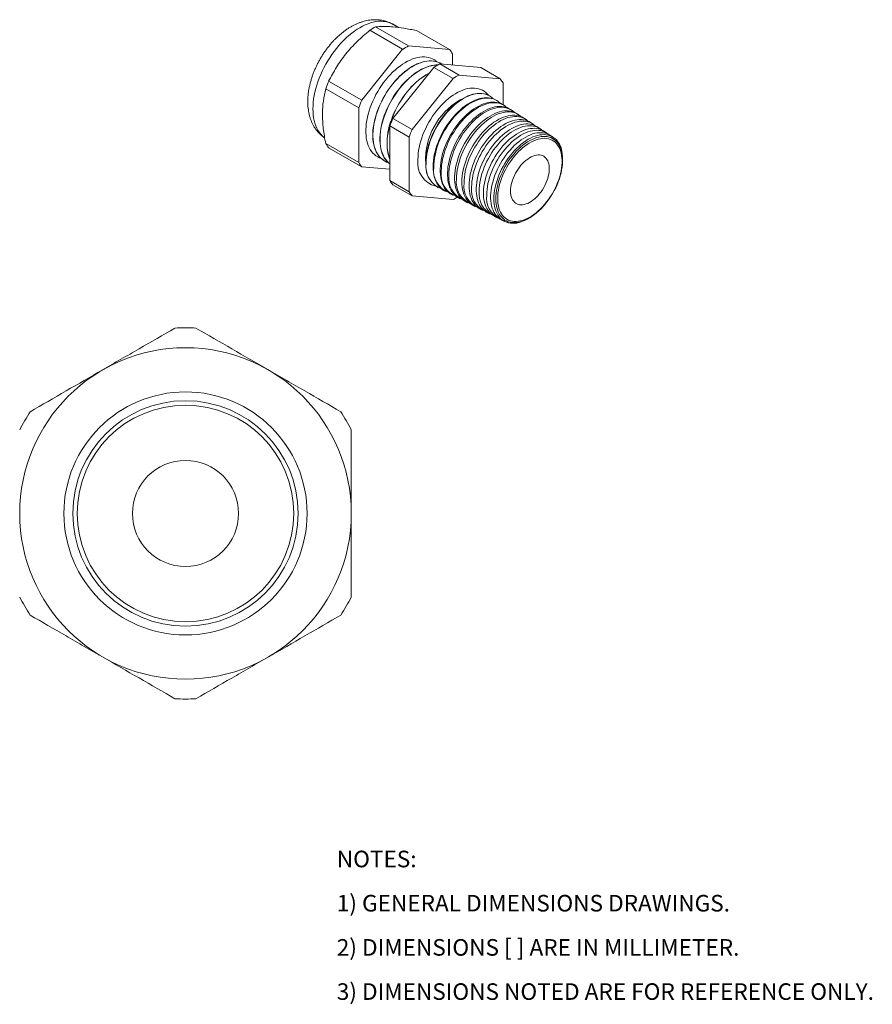
# Model space of a CAD drawing. Units: inches. Extents: x 2.4 to 21.1, y 4.2 to 15.3.
# Drawn here: x 11.4 to 21.1, y 4.2 to 15.3 of the extents above; entities that cross this region are included whole.
import ezdxf

# ---------------------------------------------------------------- set-up
doc = ezdxf.new("R2010")
doc.units = ezdxf.units.IN
doc.header["$MEASUREMENT"] = 0
doc.layers.add('VIEW_PV', color=7, linetype='Continuous')
doc.styles.add('SLDTEXTSTYLE0', font='TXT', dxfattribs={"width": 0.75})

# ---------------------------------------------------------------- blocks, each defined once
blk = doc.blocks.new('SW_NOTE_0')
at = {"layer": 'VIEW_PV', "color": 0, "char_height": 0.1875, "attachment_point": 1, "style": 'SLDTEXTSTYLE0'}
for s, insert in [('NOTES:', (0, 0.242)), ('1) GENERAL DIMENSIONS DRAWINGS.', (0, -0.258)), ('2) DIMENSIONS [ ] ARE IN MILLIMETER.', (0, -0.758)), ('3) DIMENSIONS NOTED ARE FOR REFERENCE ONLY.', (0, -1.258))]:
    blk.add_mtext(s, dxfattribs=dict(at, insert=insert))

msp = doc.modelspace()

# ---------------------------------------------------------------- linework, layer by layer
at = {"color": 7, "linetype": 'Continuous', "lineweight": 15}
for p, q in [((15.372, 15.19), (15.745, 14.975)), ((15.439, 15.229), (15.812, 15.013)), ((15.902, 15.187), (16.275, 14.972)), ((15.282, 14.398), (15.745, 14.975)), ((15.812, 15.013), (16.275, 14.972)), ((16.309, 14.924), (16.309, 14.797)), ((16.098, 14.771), (15.635, 14.194)), ((16.098, 14.771), (16.316, 14.645)), ((16.165, 14.809), (16.383, 14.684)), ((16.628, 14.768), (16.165, 14.809)), ((16.628, 14.768), (16.846, 14.642)), ((14.908, 14.614), (15.282, 14.398)), ((16.316, 14.645), (15.853, 14.069)), ((16.846, 14.642), (16.383, 14.684)), ((16.88, 14.349), (16.88, 14.594)), ((14.875, 14.527), (15.248, 14.312)), ((15.248, 13.694), (15.248, 14.312)), ((15.635, 14.194), (15.853, 14.069)), ((15.601, 14.108), (15.819, 13.982)), ((15.601, 14.108), (15.601, 13.49)), ((15.819, 13.982), (15.819, 13.364)), ((14.875, 13.91), (15.248, 13.694)), ((14.908, 13.862), (15.282, 13.646)), ((15.601, 13.618), (15.282, 13.646)), ((15.601, 13.49), (15.819, 13.364)), ((15.635, 13.443), (15.853, 13.317)), ((15.853, 13.317), (16.316, 13.275))]:
    msp.add_line(p, q, dxfattribs=at)
at = {"color": 7, "linetype": 'Continuous', "lineweight": 15, "flags": 128}
for points in [[(15.636, 15.258), (15.625, 15.264), (15.601, 15.274), (15.577, 15.282), (15.552, 15.288), (15.526, 15.291), (15.499, 15.293), (15.471, 15.292), (15.442, 15.288), (15.413, 15.283), (15.383, 15.275), (15.353, 15.264), (15.322, 15.252), (15.291, 15.237), (15.261, 15.22), (15.23, 15.202), (15.199, 15.181), (15.169, 15.158), (15.138, 15.133), (15.108, 15.107), (15.079, 15.079), (15.051, 15.049), (15.023, 15.018), (14.995, 14.985), (14.969, 14.951), (14.944, 14.916), (14.92, 14.88), (14.897, 14.843), (14.875, 14.806), (14.854, 14.767), (14.835, 14.728), (14.818, 14.689), (14.801, 14.649), (14.787, 14.609), (14.774, 14.57), (14.762, 14.53), (14.753, 14.49), (14.745, 14.451), (14.738, 14.413), (14.734, 14.375), (14.731, 14.338), (14.73, 14.302), (14.731, 14.267), (14.734, 14.233), (14.738, 14.2), (14.745, 14.169), (14.753, 14.139), (14.762, 14.111), (14.774, 14.084), (14.787, 14.06), (14.801, 14.037), (14.818, 14.016), (14.835, 13.997), (14.854, 13.98), (14.862, 13.974)], [(16.133, 14.833), (16.123, 14.842), (16.104, 14.855), (16.084, 14.867), (16.062, 14.876), (16.039, 14.883), (16.016, 14.887), (15.991, 14.889), (15.965, 14.889), (15.939, 14.887), (15.912, 14.882), (15.885, 14.875), (15.857, 14.866), (15.828, 14.854), (15.8, 14.84), (15.771, 14.824), (15.743, 14.806), (15.715, 14.786), (15.686, 14.764), (15.659, 14.74), (15.631, 14.715), (15.605, 14.688), (15.579, 14.659), (15.554, 14.629), (15.529, 14.598), (15.506, 14.565), (15.484, 14.532), (15.463, 14.497), (15.443, 14.462), (15.425, 14.426), (15.408, 14.39), (15.393, 14.353), (15.379, 14.316), (15.367, 14.279), (15.356, 14.243), (15.347, 14.206), (15.34, 14.17), (15.334, 14.135), (15.331, 14.1), (15.329, 14.066), (15.329, 14.033), (15.331, 14.001), (15.334, 13.971), (15.34, 13.941), (15.347, 13.914), (15.356, 13.887), (15.367, 13.863), (15.379, 13.84), (15.393, 13.82), (15.408, 13.801), (15.425, 13.784), (15.443, 13.769), (15.463, 13.757), (15.484, 13.747), (15.502, 13.74)], [(16.175, 14.815), (16.162, 14.821), (16.141, 14.83), (16.118, 14.837), (16.094, 14.842), (16.07, 14.844), (16.044, 14.844), (16.018, 14.841), (15.991, 14.837), (15.963, 14.83), (15.935, 14.82), (15.907, 14.809), (15.879, 14.795), (15.85, 14.779), (15.821, 14.761), (15.793, 14.741), (15.765, 14.719), (15.737, 14.695), (15.71, 14.67), (15.683, 14.642), (15.657, 14.614), (15.632, 14.584), (15.608, 14.552), (15.585, 14.52), (15.563, 14.486), (15.542, 14.452), (15.522, 14.416), (15.504, 14.381), (15.487, 14.344), (15.471, 14.308), (15.457, 14.271), (15.445, 14.234), (15.435, 14.197), (15.426, 14.161), (15.418, 14.125), (15.413, 14.089), (15.409, 14.055), (15.408, 14.021), (15.408, 13.988), (15.409, 13.956), (15.413, 13.925), (15.418, 13.896), (15.426, 13.868), (15.435, 13.842), (15.445, 13.818), (15.457, 13.795), (15.471, 13.774), (15.487, 13.755), (15.504, 13.739), (15.522, 13.724), (15.539, 13.713)], [(16.186, 14.808), (16.184, 14.809), (16.164, 14.821), (16.142, 14.83), (16.119, 14.837), (16.096, 14.841), (16.071, 14.843), (16.045, 14.843), (16.019, 14.841), (15.992, 14.836), (15.965, 14.829), (15.937, 14.819), (15.908, 14.808), (15.88, 14.794), (15.851, 14.778), (15.823, 14.76), (15.795, 14.74), (15.766, 14.718), (15.739, 14.694), (15.711, 14.669), (15.685, 14.642), (15.659, 14.613), (15.634, 14.583), (15.609, 14.551), (15.586, 14.519), (15.564, 14.485), (15.543, 14.451), (15.523, 14.416), (15.505, 14.38), (15.488, 14.344), (15.473, 14.307), (15.459, 14.27), (15.447, 14.233), (15.436, 14.197), (15.427, 14.16), (15.42, 14.124), (15.414, 14.089), (15.411, 14.054), (15.409, 14.02), (15.409, 13.987), (15.411, 13.955), (15.414, 13.924), (15.42, 13.895), (15.427, 13.867), (15.436, 13.841), (15.447, 13.817), (15.459, 13.794), (15.473, 13.773), (15.488, 13.755), (15.505, 13.738), (15.523, 13.723), (15.543, 13.711), (15.564, 13.7), (15.582, 13.694)], [(16.144, 14.798), (16.124, 14.798), (16.098, 14.795), (16.071, 14.791), (16.043, 14.783), (16.015, 14.774), (15.987, 14.762), (15.958, 14.749), (15.93, 14.733), (15.901, 14.715), (15.873, 14.695), (15.845, 14.673), (15.817, 14.649), (15.79, 14.623), (15.763, 14.596), (15.737, 14.568), (15.712, 14.537), (15.688, 14.506), (15.665, 14.474), (15.643, 14.44), (15.622, 14.406), (15.602, 14.37), (15.584, 14.334), (15.567, 14.298), (15.551, 14.262), (15.537, 14.225), (15.525, 14.188), (15.515, 14.151), (15.506, 14.115), (15.498, 14.079), (15.493, 14.043), (15.489, 14.008), (15.488, 13.975), (15.488, 13.942), (15.489, 13.91), (15.493, 13.879), (15.498, 13.85), (15.506, 13.822), (15.515, 13.796), (15.525, 13.771), (15.537, 13.749), (15.551, 13.728), (15.567, 13.709), (15.584, 13.692), (15.601, 13.678)], [(16.142, 14.797), (16.125, 14.797), (16.099, 14.794), (16.072, 14.79), (16.045, 14.783), (16.017, 14.773), (15.988, 14.762), (15.96, 14.748), (15.931, 14.732), (15.903, 14.714), (15.875, 14.694), (15.846, 14.672), (15.819, 14.648), (15.791, 14.623), (15.765, 14.595), (15.739, 14.567), (15.714, 14.537), (15.689, 14.505), (15.666, 14.473), (15.644, 14.439), (15.623, 14.405), (15.603, 14.369), (15.585, 14.334), (15.568, 14.297), (15.553, 14.261), (15.539, 14.224), (15.527, 14.187), (15.516, 14.15), (15.507, 14.114), (15.5, 14.078), (15.494, 14.042), (15.491, 14.008), (15.489, 13.974), (15.489, 13.941), (15.491, 13.909), (15.494, 13.878), (15.5, 13.849), (15.507, 13.821), (15.516, 13.795), (15.527, 13.771), (15.539, 13.748), (15.553, 13.727), (15.568, 13.708), (15.585, 13.692), (15.601, 13.679)], [(16.046, 14.706), (16.038, 14.702), (16.01, 14.686), (15.981, 14.668), (15.953, 14.648), (15.925, 14.626), (15.897, 14.603), (15.87, 14.577), (15.843, 14.55), (15.817, 14.521), (15.792, 14.491), (15.768, 14.46), (15.745, 14.427), (15.723, 14.394), (15.702, 14.359), (15.682, 14.324), (15.664, 14.288), (15.647, 14.252), (15.631, 14.215), (15.617, 14.179), (15.605, 14.142), (15.594, 14.105), (15.586, 14.069), (15.578, 14.033), (15.573, 13.997), (15.569, 13.962), (15.568, 13.928), (15.568, 13.895), (15.569, 13.864), (15.573, 13.833), (15.578, 13.804), (15.586, 13.776), (15.594, 13.75), (15.601, 13.734)], [(16.044, 14.704), (16.04, 14.702), (16.011, 14.686), (15.983, 14.668), (15.954, 14.648), (15.926, 14.626), (15.899, 14.602), (15.871, 14.576), (15.845, 14.549), (15.819, 14.521), (15.794, 14.49), (15.769, 14.459), (15.746, 14.427), (15.724, 14.393), (15.703, 14.359), (15.683, 14.323), (15.665, 14.287), (15.648, 14.251), (15.633, 14.215), (15.619, 14.178), (15.607, 14.141), (15.596, 14.104), (15.587, 14.068), (15.58, 14.032), (15.574, 13.996), (15.571, 13.961), (15.569, 13.928), (15.569, 13.895), (15.571, 13.863), (15.574, 13.832), (15.58, 13.803), (15.587, 13.775), (15.596, 13.749), (15.601, 13.736)], [(16.715, 14.455), (16.702, 14.47), (16.685, 14.486), (16.667, 14.5), (16.647, 14.512), (16.626, 14.521), (16.604, 14.528), (16.581, 14.533), (16.557, 14.536), (16.532, 14.536), (16.507, 14.534), (16.48, 14.53), (16.453, 14.523), (16.426, 14.514), (16.398, 14.502), (16.37, 14.489), (16.343, 14.473), (16.315, 14.456), (16.287, 14.436), (16.259, 14.414), (16.232, 14.391), (16.206, 14.366), (16.18, 14.339), (16.154, 14.311), (16.13, 14.281), (16.106, 14.25), (16.084, 14.218), (16.062, 14.185), (16.042, 14.151), (16.023, 14.117), (16.006, 14.081), (15.989, 14.046), (15.975, 14.01), (15.962, 13.974), (15.95, 13.938), (15.941, 13.902), (15.933, 13.866), (15.926, 13.831), (15.922, 13.797), (15.919, 13.763), (15.918, 13.73)], [(16.007, 13.691), (16.008, 13.723), (16.011, 13.757), (16.015, 13.791), (16.022, 13.825), (16.03, 13.86), (16.039, 13.896), (16.051, 13.931), (16.064, 13.967), (16.078, 14.002), (16.094, 14.037), (16.112, 14.072), (16.131, 14.106), (16.151, 14.139), (16.172, 14.172), (16.194, 14.203), (16.218, 14.233), (16.242, 14.262), (16.267, 14.29), (16.293, 14.316), (16.319, 14.341), (16.346, 14.363), (16.373, 14.384), (16.401, 14.403), (16.428, 14.42), (16.456, 14.435), (16.483, 14.448), (16.51, 14.458), (16.537, 14.466), (16.564, 14.472), (16.589, 14.476), (16.614, 14.477), (16.639, 14.476), (16.662, 14.473), (16.684, 14.467), (16.706, 14.46), (16.726, 14.449), (16.735, 14.444)], [(16.772, 14.414), (16.765, 14.42), (16.748, 14.435), (16.729, 14.447), (16.709, 14.457), (16.688, 14.465), (16.665, 14.471), (16.642, 14.474), (16.618, 14.475), (16.593, 14.474), (16.567, 14.47), (16.54, 14.464), (16.514, 14.456), (16.486, 14.445), (16.459, 14.433), (16.432, 14.418), (16.404, 14.401), (16.377, 14.382), (16.35, 14.361), (16.323, 14.338), (16.296, 14.314), (16.271, 14.288), (16.246, 14.26), (16.221, 14.231), (16.198, 14.201), (16.175, 14.17), (16.154, 14.137), (16.134, 14.104), (16.115, 14.07), (16.098, 14.035), (16.082, 14), (16.067, 13.965), (16.054, 13.929), (16.043, 13.894), (16.033, 13.858), (16.025, 13.823), (16.019, 13.789), (16.015, 13.755), (16.012, 13.722), (16.011, 13.689)], [(16.22, 13.373), (16.211, 13.378), (16.192, 13.39), (16.175, 13.404), (16.159, 13.421), (16.145, 13.439), (16.132, 13.46), (16.121, 13.482), (16.111, 13.506), (16.103, 13.531), (16.097, 13.559), (16.092, 13.587), (16.09, 13.617), (16.089, 13.648), (16.09, 13.68), (16.092, 13.713), (16.097, 13.747), (16.103, 13.781), (16.111, 13.816), (16.121, 13.851), (16.132, 13.886), (16.145, 13.921), (16.159, 13.956), (16.175, 13.991), (16.192, 14.026), (16.211, 14.059), (16.231, 14.092), (16.252, 14.125), (16.274, 14.156), (16.298, 14.186), (16.322, 14.215), (16.347, 14.242), (16.372, 14.268), (16.398, 14.292), (16.425, 14.315), (16.452, 14.335), (16.479, 14.354), (16.506, 14.371), (16.534, 14.386), (16.561, 14.398), (16.588, 14.409), (16.614, 14.417), (16.64, 14.423), (16.666, 14.427), (16.691, 14.428), (16.715, 14.427), (16.738, 14.424), (16.76, 14.418), (16.781, 14.41), (16.801, 14.4), (16.81, 14.395)], [(16.85, 14.364), (16.845, 14.369), (16.827, 14.383), (16.809, 14.396), (16.789, 14.406), (16.768, 14.413), (16.745, 14.419), (16.722, 14.422), (16.698, 14.423), (16.673, 14.422), (16.648, 14.418), (16.622, 14.412), (16.595, 14.404), (16.568, 14.394), (16.541, 14.381), (16.514, 14.366), (16.486, 14.35), (16.459, 14.331), (16.432, 14.31), (16.406, 14.288), (16.38, 14.263), (16.354, 14.238), (16.329, 14.21), (16.305, 14.181), (16.282, 14.151), (16.26, 14.12), (16.239, 14.088), (16.219, 14.055), (16.2, 14.021), (16.183, 13.987), (16.167, 13.952), (16.152, 13.917), (16.14, 13.882), (16.128, 13.847), (16.119, 13.812), (16.111, 13.777), (16.105, 13.743), (16.1, 13.709), (16.097, 13.676), (16.097, 13.644)], [(16.301, 13.332), (16.284, 13.341), (16.266, 13.354), (16.249, 13.37), (16.234, 13.387), (16.22, 13.406), (16.208, 13.427), (16.197, 13.45), (16.188, 13.475), (16.181, 13.502), (16.176, 13.529), (16.172, 13.559), (16.17, 13.589), (16.17, 13.621), (16.172, 13.653), (16.176, 13.687), (16.181, 13.721), (16.188, 13.756), (16.197, 13.791), (16.208, 13.826), (16.22, 13.861), (16.234, 13.897), (16.249, 13.932), (16.266, 13.966), (16.284, 14), (16.304, 14.034), (16.325, 14.066), (16.346, 14.098), (16.369, 14.129), (16.393, 14.158), (16.418, 14.186), (16.443, 14.212), (16.469, 14.237), (16.496, 14.26), (16.523, 14.281), (16.55, 14.301), (16.577, 14.318), (16.605, 14.333), (16.632, 14.346), (16.659, 14.357), (16.686, 14.366), (16.712, 14.372), (16.738, 14.377), (16.763, 14.378), (16.787, 14.378), (16.811, 14.375), (16.833, 14.37), (16.854, 14.362), (16.875, 14.352), (16.886, 14.346)], [(16.927, 14.314), (16.913, 14.326), (16.895, 14.339), (16.876, 14.35), (16.855, 14.359), (16.833, 14.365), (16.81, 14.369), (16.786, 14.371), (16.762, 14.371), (16.736, 14.368), (16.71, 14.362), (16.684, 14.355), (16.657, 14.345), (16.63, 14.333), (16.603, 14.319), (16.575, 14.302), (16.548, 14.284), (16.521, 14.264), (16.494, 14.242), (16.468, 14.218), (16.442, 14.192), (16.417, 14.165), (16.393, 14.136), (16.37, 14.107), (16.347, 14.075), (16.326, 14.043), (16.306, 14.01), (16.287, 13.977), (16.269, 13.942), (16.253, 13.907), (16.239, 13.872), (16.226, 13.837), (16.214, 13.802), (16.205, 13.767), (16.197, 13.732), (16.19, 13.697), (16.186, 13.664), (16.183, 13.631), (16.182, 13.599)], [(16.381, 13.291), (16.365, 13.3), (16.347, 13.313), (16.33, 13.328), (16.315, 13.346), (16.301, 13.365), (16.289, 13.386), (16.279, 13.409), (16.27, 13.433), (16.263, 13.459), (16.257, 13.487), (16.254, 13.516), (16.252, 13.546), (16.252, 13.578), (16.254, 13.61), (16.257, 13.643), (16.263, 13.677), (16.27, 13.711), (16.279, 13.746), (16.289, 13.781), (16.301, 13.816), (16.315, 13.851), (16.33, 13.886), (16.347, 13.92), (16.365, 13.954), (16.384, 13.987), (16.405, 14.02), (16.426, 14.051), (16.449, 14.081), (16.473, 14.11), (16.497, 14.138), (16.523, 14.164), (16.548, 14.189), (16.575, 14.212), (16.601, 14.233), (16.628, 14.252), (16.655, 14.269), (16.683, 14.284), (16.71, 14.297), (16.737, 14.308), (16.763, 14.317), (16.789, 14.323), (16.815, 14.327), (16.84, 14.329), (16.864, 14.328), (16.887, 14.325), (16.909, 14.32), (16.93, 14.313), (16.95, 14.303), (16.961, 14.296)], [(17.005, 14.264), (16.993, 14.275), (16.975, 14.288), (16.955, 14.299), (16.935, 14.307), (16.913, 14.313), (16.89, 14.317), (16.867, 14.319), (16.842, 14.319), (16.817, 14.316), (16.791, 14.31), (16.765, 14.303), (16.739, 14.293), (16.712, 14.281), (16.685, 14.267), (16.657, 14.251), (16.63, 14.233), (16.604, 14.213), (16.577, 14.191), (16.551, 14.167), (16.526, 14.142), (16.501, 14.115), (16.477, 14.086), (16.454, 14.057), (16.431, 14.026), (16.41, 13.994), (16.39, 13.962), (16.372, 13.928), (16.354, 13.894), (16.338, 13.859), (16.324, 13.825), (16.311, 13.79), (16.3, 13.755), (16.29, 13.72), (16.282, 13.685), (16.276, 13.651), (16.271, 13.618), (16.269, 13.585), (16.268, 13.553)], [(16.461, 13.25), (16.445, 13.259), (16.427, 13.272), (16.411, 13.287), (16.396, 13.304), (16.382, 13.323), (16.37, 13.344), (16.36, 13.367), (16.351, 13.391), (16.344, 13.417), (16.339, 13.445), (16.335, 13.473), (16.333, 13.503), (16.333, 13.534), (16.335, 13.567), (16.339, 13.599), (16.344, 13.633), (16.351, 13.667), (16.36, 13.701), (16.37, 13.736), (16.382, 13.771), (16.396, 13.806), (16.411, 13.84), (16.427, 13.874), (16.445, 13.908), (16.465, 13.941), (16.485, 13.973), (16.506, 14.004), (16.529, 14.034), (16.552, 14.063), (16.577, 14.09), (16.602, 14.116), (16.627, 14.14), (16.653, 14.163), (16.68, 14.184), (16.707, 14.203), (16.734, 14.22), (16.76, 14.235), (16.787, 14.248), (16.814, 14.259), (16.84, 14.267), (16.866, 14.274), (16.891, 14.278), (16.916, 14.279), (16.94, 14.279), (16.963, 14.276), (16.985, 14.271), (17.006, 14.264), (17.026, 14.254), (17.037, 14.247)], [(17.083, 14.214), (17.079, 14.218), (17.061, 14.231), (17.042, 14.243), (17.022, 14.252), (17.001, 14.26), (16.978, 14.264), (16.955, 14.267), (16.931, 14.267), (16.906, 14.265), (16.88, 14.26), (16.854, 14.253), (16.827, 14.244), (16.8, 14.233), (16.773, 14.219), (16.746, 14.204), (16.719, 14.186), (16.692, 14.166), (16.666, 14.145), (16.639, 14.121), (16.614, 14.096), (16.589, 14.069), (16.565, 14.041), (16.541, 14.012), (16.519, 13.981), (16.497, 13.949), (16.477, 13.917), (16.458, 13.883), (16.441, 13.849), (16.425, 13.815), (16.41, 13.78), (16.397, 13.745), (16.386, 13.71), (16.376, 13.675), (16.368, 13.64), (16.362, 13.606), (16.357, 13.573), (16.354, 13.54), (16.353, 13.508)], [(16.542, 13.209), (16.538, 13.212), (16.519, 13.223), (16.501, 13.237), (16.485, 13.253), (16.471, 13.271), (16.458, 13.29), (16.447, 13.312), (16.437, 13.336), (16.429, 13.361), (16.423, 13.388), (16.418, 13.416), (16.415, 13.445), (16.415, 13.476), (16.415, 13.507), (16.418, 13.54), (16.423, 13.573), (16.429, 13.607), (16.437, 13.642), (16.447, 13.676), (16.458, 13.711), (16.471, 13.746), (16.485, 13.781), (16.501, 13.815), (16.519, 13.849), (16.538, 13.882), (16.558, 13.914), (16.579, 13.946), (16.601, 13.976), (16.624, 14.006), (16.648, 14.034), (16.673, 14.06), (16.699, 14.085), (16.725, 14.108), (16.751, 14.13), (16.778, 14.149), (16.805, 14.167), (16.832, 14.183), (16.859, 14.196), (16.885, 14.207), (16.912, 14.216), (16.938, 14.223), (16.963, 14.228), (16.988, 14.23), (17.012, 14.23), (17.036, 14.227), (17.058, 14.222), (17.079, 14.215), (17.099, 14.206), (17.112, 14.198)], [(17.16, 14.164), (17.158, 14.166), (17.141, 14.18), (17.122, 14.191), (17.102, 14.201), (17.081, 14.208), (17.059, 14.212), (17.035, 14.215), (17.011, 14.215), (16.987, 14.213), (16.961, 14.208), (16.935, 14.202), (16.909, 14.193), (16.882, 14.181), (16.855, 14.168), (16.828, 14.152), (16.802, 14.135), (16.775, 14.115), (16.748, 14.094), (16.723, 14.071), (16.697, 14.046), (16.672, 14.019), (16.648, 13.991), (16.625, 13.962), (16.603, 13.932), (16.582, 13.9), (16.562, 13.868), (16.543, 13.835), (16.526, 13.801), (16.51, 13.767), (16.495, 13.732), (16.482, 13.697), (16.471, 13.663), (16.461, 13.628), (16.453, 13.594), (16.447, 13.56), (16.443, 13.527), (16.44, 13.494), (16.439, 13.463)], [(16.622, 13.169), (16.618, 13.171), (16.599, 13.182), (16.582, 13.196), (16.566, 13.212), (16.552, 13.229), (16.539, 13.249), (16.528, 13.27), (16.518, 13.294), (16.51, 13.319), (16.504, 13.345), (16.5, 13.373), (16.497, 13.402), (16.496, 13.433), (16.497, 13.464), (16.5, 13.496), (16.504, 13.529), (16.51, 13.563), (16.518, 13.597), (16.528, 13.631), (16.539, 13.666), (16.552, 13.701), (16.566, 13.735), (16.582, 13.769), (16.599, 13.802), (16.618, 13.835), (16.638, 13.868), (16.659, 13.899), (16.681, 13.929), (16.704, 13.958), (16.728, 13.986), (16.752, 14.012), (16.778, 14.037), (16.804, 14.06), (16.83, 14.081), (16.856, 14.101), (16.883, 14.118), (16.91, 14.134), (16.936, 14.147), (16.963, 14.158), (16.989, 14.167), (17.015, 14.174), (17.04, 14.178), (17.065, 14.18), (17.089, 14.18), (17.112, 14.178), (17.134, 14.173), (17.155, 14.166), (17.175, 14.157), (17.188, 14.149)], [(17.238, 14.114), (17.237, 14.114), (17.22, 14.128), (17.201, 14.139), (17.182, 14.149), (17.161, 14.156), (17.139, 14.16), (17.116, 14.163), (17.092, 14.163), (17.067, 14.161), (17.042, 14.156), (17.016, 14.15), (16.99, 14.141), (16.964, 14.13), (16.937, 14.116), (16.911, 14.101), (16.884, 14.083), (16.857, 14.064), (16.831, 14.043), (16.806, 14.02), (16.78, 13.995), (16.756, 13.969), (16.732, 13.941), (16.709, 13.912), (16.687, 13.882), (16.666, 13.851), (16.646, 13.819), (16.628, 13.786), (16.611, 13.753), (16.595, 13.719), (16.58, 13.685), (16.568, 13.65), (16.556, 13.616), (16.547, 13.581), (16.539, 13.547), (16.533, 13.514), (16.528, 13.481), (16.526, 13.449), (16.525, 13.417)], [(16.702, 13.128), (16.691, 13.134), (16.673, 13.146), (16.656, 13.161), (16.641, 13.177), (16.627, 13.196), (16.615, 13.216), (16.604, 13.239), (16.596, 13.263), (16.588, 13.289), (16.583, 13.316), (16.579, 13.344), (16.578, 13.374), (16.578, 13.405), (16.579, 13.437), (16.583, 13.47), (16.588, 13.503), (16.596, 13.537), (16.604, 13.572), (16.615, 13.606), (16.627, 13.641), (16.641, 13.675), (16.656, 13.71), (16.673, 13.743), (16.691, 13.777), (16.711, 13.809), (16.731, 13.841), (16.753, 13.872), (16.776, 13.901), (16.8, 13.929), (16.824, 13.956), (16.849, 13.981), (16.875, 14.005), (16.901, 14.027), (16.928, 14.047), (16.954, 14.065), (16.981, 14.081), (17.008, 14.095), (17.034, 14.107), (17.061, 14.116), (17.087, 14.123), (17.112, 14.128), (17.137, 14.131), (17.161, 14.131), (17.184, 14.129), (17.207, 14.125), (17.228, 14.118), (17.248, 14.109), (17.264, 14.1)], [(17.316, 14.064), (17.306, 14.071), (17.288, 14.084), (17.269, 14.094), (17.248, 14.102), (17.226, 14.107), (17.204, 14.11), (17.18, 14.111), (17.156, 14.11), (17.131, 14.106), (17.105, 14.1), (17.079, 14.092), (17.053, 14.081), (17.026, 14.068), (16.999, 14.053), (16.973, 14.036), (16.946, 14.017), (16.92, 13.997), (16.894, 13.974), (16.869, 13.95), (16.844, 13.924), (16.82, 13.896), (16.797, 13.867), (16.774, 13.837), (16.753, 13.806), (16.733, 13.774), (16.715, 13.741), (16.697, 13.708), (16.681, 13.674), (16.667, 13.64), (16.654, 13.605), (16.642, 13.571), (16.633, 13.536), (16.625, 13.502), (16.618, 13.469), (16.614, 13.436), (16.611, 13.403), (16.61, 13.372)], [(16.783, 13.087), (16.772, 13.093), (16.754, 13.105), (16.737, 13.12), (16.722, 13.136), (16.708, 13.154), (16.696, 13.175), (16.686, 13.197), (16.677, 13.221), (16.67, 13.246), (16.664, 13.273), (16.661, 13.302), (16.659, 13.331), (16.659, 13.362), (16.661, 13.394), (16.664, 13.426), (16.67, 13.459), (16.677, 13.493), (16.686, 13.527), (16.696, 13.561), (16.708, 13.596), (16.722, 13.63), (16.737, 13.664), (16.754, 13.697), (16.772, 13.73), (16.791, 13.763), (16.811, 13.794), (16.833, 13.824), (16.856, 13.854), (16.879, 13.882), (16.903, 13.908), (16.928, 13.933), (16.954, 13.957), (16.98, 13.978), (17.006, 13.998), (17.032, 14.016), (17.059, 14.032), (17.086, 14.046), (17.112, 14.057), (17.138, 14.067), (17.164, 14.074), (17.189, 14.079), (17.214, 14.081), (17.238, 14.082), (17.261, 14.08), (17.283, 14.075), (17.304, 14.069), (17.324, 14.06), (17.339, 14.051)], [(17.393, 14.013), (17.385, 14.02), (17.368, 14.032), (17.348, 14.042), (17.328, 14.05), (17.306, 14.055), (17.284, 14.058), (17.261, 14.059), (17.236, 14.058), (17.212, 14.054), (17.186, 14.048), (17.16, 14.04), (17.134, 14.029), (17.108, 14.017), (17.081, 14.002), (17.055, 13.985), (17.029, 13.966), (17.003, 13.946), (16.977, 13.923), (16.952, 13.899), (16.927, 13.873), (16.904, 13.846), (16.881, 13.818), (16.859, 13.788), (16.838, 13.757), (16.818, 13.725), (16.799, 13.693), (16.782, 13.66), (16.766, 13.626), (16.752, 13.592), (16.739, 13.558), (16.728, 13.524), (16.718, 13.49), (16.71, 13.456), (16.704, 13.423), (16.7, 13.39), (16.697, 13.358), (16.696, 13.327)], [(16.863, 13.046), (16.852, 13.052), (16.834, 13.064), (16.818, 13.079), (16.803, 13.095), (16.789, 13.113), (16.777, 13.133), (16.767, 13.155), (16.758, 13.179), (16.751, 13.204), (16.746, 13.231), (16.742, 13.259), (16.74, 13.288), (16.74, 13.319), (16.742, 13.35), (16.746, 13.382), (16.751, 13.415), (16.758, 13.449), (16.767, 13.482), (16.777, 13.516), (16.789, 13.55), (16.803, 13.584), (16.818, 13.618), (16.834, 13.651), (16.852, 13.684), (16.871, 13.716), (16.892, 13.747), (16.913, 13.777), (16.935, 13.806), (16.959, 13.834), (16.983, 13.86), (17.007, 13.885), (17.033, 13.908), (17.058, 13.93), (17.084, 13.95), (17.111, 13.967), (17.137, 13.983), (17.163, 13.997), (17.189, 14.008), (17.215, 14.017), (17.241, 14.025), (17.266, 14.029), (17.29, 14.032), (17.314, 14.032), (17.337, 14.03), (17.359, 14.026), (17.379, 14.019), (17.399, 14.01), (17.415, 14.001)], [(17.166, 13.06), (17.165, 13.06), (17.139, 13.045), (17.113, 13.033), (17.086, 13.023), (17.061, 13.016), (17.035, 13.01), (17.011, 13.007), (16.987, 13.007), (16.964, 13.008), (16.941, 13.012), (16.92, 13.019), (16.9, 13.027), (16.881, 13.038), (16.864, 13.051), (16.848, 13.066), (16.833, 13.084), (16.82, 13.103), (16.809, 13.124), (16.799, 13.147), (16.791, 13.171), (16.785, 13.197), (16.78, 13.225), (16.778, 13.254), (16.777, 13.284), (16.778, 13.315), (16.78, 13.347), (16.785, 13.38), (16.791, 13.413), (16.799, 13.447), (16.809, 13.481), (16.82, 13.516), (16.833, 13.55), (16.848, 13.584), (16.864, 13.618), (16.881, 13.651), (16.9, 13.683), (16.92, 13.715), (16.941, 13.746), (16.964, 13.775), (16.987, 13.804), (17.011, 13.831), (17.035, 13.856), (17.061, 13.88), (17.086, 13.902), (17.113, 13.922), (17.139, 13.941), (17.165, 13.957), (17.192, 13.971), (17.218, 13.984), (17.245, 13.993), (17.27, 14.001), (17.296, 14.006), (17.32, 14.009), (17.344, 14.01), (17.367, 14.008), (17.39, 14.004), (17.411, 13.998), (17.431, 13.99), (17.449, 13.979), (17.467, 13.966), (17.483, 13.951), (17.498, 13.933), (17.511, 13.914), (17.522, 13.893), (17.532, 13.87), (17.54, 13.846), (17.546, 13.819), (17.55, 13.792), (17.553, 13.763), (17.554, 13.733), (17.554, 13.733)], [(16.798, 13.284), (16.799, 13.315), (16.802, 13.346), (16.806, 13.379), (16.812, 13.411), (16.82, 13.445), (16.83, 13.478), (16.841, 13.512), (16.854, 13.546), (16.869, 13.579), (16.885, 13.612), (16.902, 13.645), (16.921, 13.676), (16.94, 13.708), (16.961, 13.738), (16.983, 13.767), (17.006, 13.794), (17.03, 13.821), (17.054, 13.845), (17.079, 13.868), (17.105, 13.89), (17.13, 13.909), (17.156, 13.927), (17.183, 13.943), (17.209, 13.956), (17.235, 13.967), (17.26, 13.976), (17.285, 13.983), (17.31, 13.988), (17.334, 13.99), (17.357, 13.99), (17.38, 13.988), (17.401, 13.983), (17.422, 13.976), (17.441, 13.967), (17.459, 13.955), (17.476, 13.941), (17.491, 13.926), (17.505, 13.908), (17.517, 13.888), (17.527, 13.867), (17.536, 13.844), (17.543, 13.819), (17.548, 13.792), (17.552, 13.764), (17.554, 13.735), (17.554, 13.705), (17.552, 13.674), (17.548, 13.642), (17.543, 13.61), (17.536, 13.577), (17.527, 13.543), (17.517, 13.51), (17.505, 13.476), (17.491, 13.442), (17.476, 13.409), (17.459, 13.376), (17.441, 13.344), (17.422, 13.312), (17.401, 13.282), (17.38, 13.252), (17.357, 13.224), (17.334, 13.197), (17.31, 13.172), (17.285, 13.148), (17.26, 13.125), (17.235, 13.105), (17.209, 13.086), (17.183, 13.07), (17.156, 13.055), (17.13, 13.043), (17.105, 13.032), (17.079, 13.024), (17.054, 13.019), (17.03, 13.015), (17.006, 13.014), (16.983, 13.015), (16.961, 13.019), (16.94, 13.025), (16.921, 13.033), (16.902, 13.043), (16.885, 13.056), (16.869, 13.071), (16.854, 13.087), (16.841, 13.106), (16.83, 13.127), (16.82, 13.149), (16.812, 13.173), (16.806, 13.199), (16.802, 13.226), (16.799, 13.254), (16.798, 13.284)], [(16.82, 13.287), (16.82, 13.318), (16.823, 13.349), (16.828, 13.381), (16.834, 13.413), (16.842, 13.446), (16.852, 13.479), (16.863, 13.512), (16.876, 13.545), (16.891, 13.578), (16.907, 13.611), (16.924, 13.643), (16.943, 13.674), (16.963, 13.704), (16.983, 13.733), (17.005, 13.762), (17.028, 13.788), (17.052, 13.814), (17.076, 13.838), (17.101, 13.86), (17.126, 13.88), (17.152, 13.898), (17.177, 13.915), (17.203, 13.929), (17.229, 13.941), (17.254, 13.951), (17.279, 13.959), (17.304, 13.964), (17.328, 13.967), (17.351, 13.968), (17.373, 13.967), (17.395, 13.963), (17.415, 13.956), (17.435, 13.948), (17.453, 13.937), (17.469, 13.924), (17.485, 13.909), (17.498, 13.892), (17.511, 13.873), (17.521, 13.852), (17.53, 13.829), (17.537, 13.805), (17.543, 13.779), (17.546, 13.751), (17.548, 13.723), (17.548, 13.693), (17.546, 13.662), (17.543, 13.631), (17.537, 13.599), (17.53, 13.566), (17.521, 13.533), (17.511, 13.5), (17.498, 13.467), (17.485, 13.434), (17.469, 13.401), (17.453, 13.369), (17.435, 13.337), (17.415, 13.306), (17.395, 13.277), (17.373, 13.248), (17.351, 13.22), (17.328, 13.194), (17.304, 13.17), (17.279, 13.147), (17.254, 13.125), (17.229, 13.106), (17.203, 13.089), (17.177, 13.073), (17.152, 13.06), (17.126, 13.049), (17.101, 13.04), (17.076, 13.034), (17.052, 13.029), (17.028, 13.027), (17.005, 13.028), (16.983, 13.031), (16.963, 13.036), (16.943, 13.043), (16.924, 13.053), (16.907, 13.065), (16.891, 13.079), (16.876, 13.095), (16.863, 13.113), (16.852, 13.133), (16.842, 13.155), (16.834, 13.178), (16.828, 13.204), (16.823, 13.23), (16.82, 13.258), (16.82, 13.287)], [(16.965, 13.371), (16.966, 13.395), (16.969, 13.419), (16.973, 13.444), (16.979, 13.47), (16.987, 13.495), (16.997, 13.521), (17.008, 13.547), (17.021, 13.572), (17.035, 13.596), (17.05, 13.62), (17.066, 13.643), (17.083, 13.664), (17.101, 13.684), (17.12, 13.703), (17.139, 13.719), (17.159, 13.734), (17.179, 13.747), (17.199, 13.758), (17.219, 13.767), (17.238, 13.774), (17.257, 13.778), (17.276, 13.78), (17.293, 13.78), (17.31, 13.777), (17.326, 13.772), (17.34, 13.765), (17.354, 13.755), (17.365, 13.744), (17.376, 13.73), (17.385, 13.714), (17.392, 13.697), (17.397, 13.678), (17.401, 13.657), (17.402, 13.635), (17.402, 13.612), (17.401, 13.588), (17.397, 13.564), (17.392, 13.539), (17.385, 13.513), (17.376, 13.487), (17.365, 13.462), (17.354, 13.436), (17.34, 13.411), (17.326, 13.387), (17.31, 13.364), (17.293, 13.342), (17.276, 13.321), (17.257, 13.302), (17.238, 13.284), (17.219, 13.268), (17.199, 13.254), (17.179, 13.242), (17.159, 13.232), (17.139, 13.225), (17.12, 13.219), (17.101, 13.216), (17.083, 13.215), (17.066, 13.217), (17.05, 13.221), (17.035, 13.227), (17.021, 13.235), (17.008, 13.246), (16.997, 13.259), (16.987, 13.273), (16.979, 13.29), (16.973, 13.308), (16.969, 13.328), (16.966, 13.349), (16.965, 13.371)]]:
    msp.add_lwpolyline(points, dxfattribs=at)
at = {"color": 7, "linetype": 'Continuous', "lineweight": 15}
for radius in [1.875, 1.375, 1.275, 1.225, 0.6]:
    msp.add_circle((13.289, 9.724), radius, dxfattribs=at)
for centre, radius, start, end in [((15.8, 14.525), 0.792, 117.1951, 122.7996), ((16.174, 14.309), 0.792, 117.1951, 122.7996), ((16.016, 14.754), 0.339, 30.1627, 40.0386), ((16.527, 14.105), 0.792, 117.1951, 122.7996), ((16.157, 14.08), 1.358, 156.839, 160.7496), ((16.745, 13.98), 0.792, 117.1951, 122.7996), ((16.587, 14.424), 0.339, 30.1627, 40.0386), ((16.53, 13.864), 1.358, 156.839, 160.7496), ((16.792, 13.719), 0.79, 116.8506, 178.0351), ((16.883, 13.66), 1.358, 156.839, 160.7496), ((17.101, 13.535), 1.358, 156.839, 160.7496), ((15.168, 14.08), 0.339, 210.1627, 220.0386), ((16.186, 13.688), 0.271, 171.0264, 255.9138), ((16.44, 13.745), 0.437, 179.7753, 188.205), ((15.541, 13.864), 0.339, 210.1627, 220.0386), ((16.299, 13.66), 0.293, 173.8996, 237.1784), ((16.277, 13.649), 0.269, 171.381, 249.8637), ((16.361, 13.604), 0.267, 171.4215, 249.3386), ((16.444, 13.559), 0.265, 171.3896, 248.8793), ((15.894, 13.66), 0.339, 210.1627, 220.0386), ((16.535, 13.518), 0.269, 172.4732, 247.2979), ((16.618, 13.473), 0.267, 172.4464, 246.8201), ((16.702, 13.428), 0.265, 172.489, 246.2659), ((16.786, 13.383), 0.264, 172.5328, 245.7034), ((16.87, 13.338), 0.261, 172.5092, 245.201), ((16.112, 13.534), 0.339, 210.1627, 220.0386), ((15.963, 13.963), 0.773, 297.1575, 301.1462), ((16.953, 13.293), 0.26, 172.5557, 244.6211), ((13.289, 9.724), 2.1, 86.7655, 93.2345), ((13.289, 9.724), 2.1, 146.7655, 153.2345), ((13.289, 9.724), 2.1, 26.7655, 33.2345), ((13.289, 9.724), 2.1, 206.7655, 213.2345), ((13.289, 9.724), 2.1, 326.7655, 333.2345), ((13.289, 9.724), 2.1, 266.7655, 273.2345)]:
    msp.add_arc(centre, radius, start, end, dxfattribs=at)
for points, knots in [([(15.635, 15.257), (15.631, 15.26), (15.617, 15.268), (15.595, 15.278), (15.567, 15.289), (15.539, 15.298), (15.51, 15.304), (15.48, 15.308), (15.45, 15.31), (15.419, 15.31), (15.388, 15.308), (15.356, 15.304), (15.324, 15.297), (15.292, 15.288), (15.259, 15.277), (15.227, 15.264), (15.194, 15.249), (15.162, 15.231), (15.13, 15.212), (15.098, 15.191), (15.067, 15.167), (15.037, 15.142), (15.008, 15.116), (14.979, 15.088), (14.951, 15.059), (14.925, 15.028), (14.899, 14.996), (14.874, 14.963), (14.851, 14.93), (14.829, 14.895), (14.808, 14.859), (14.788, 14.823), (14.77, 14.786), (14.753, 14.749), (14.737, 14.711), (14.723, 14.673), (14.711, 14.634), (14.7, 14.595), (14.691, 14.556), (14.683, 14.517), (14.677, 14.479), (14.674, 14.44), (14.672, 14.402), (14.672, 14.364), (14.674, 14.326), (14.678, 14.29), (14.684, 14.254), (14.692, 14.219), (14.703, 14.186), (14.715, 14.154), (14.729, 14.124), (14.745, 14.096), (14.763, 14.069), (14.782, 14.045), (14.803, 14.022), (14.825, 14.001), (14.845, 13.985), (14.858, 13.976), (14.863, 13.973)], [0, 0, 0, 0, 0.008949, 0.025035, 0.041107, 0.057212, 0.073398, 0.089713, 0.106203, 0.12291, 0.139872, 0.157117, 0.174664, 0.192517, 0.210663, 0.229074, 0.247706, 0.266508, 0.285424, 0.304405, 0.323401, 0.342377, 0.361315, 0.380205, 0.399044, 0.417832, 0.436575, 0.455281, 0.473957, 0.492614, 0.511264, 0.529916, 0.548579, 0.567264, 0.585982, 0.604744, 0.623561, 0.642443, 0.661397, 0.680428, 0.699539, 0.718725, 0.737974, 0.757264, 0.776547, 0.795771, 0.814875, 0.833794, 0.852466, 0.870843, 0.888893, 0.906606, 0.923989, 0.941065, 0.957866, 0.974434, 0.990812, 1, 1, 1, 1]), ([(15.372, 15.19), (15.322, 15.149), (15.275, 15.107), (15.185, 15.018), (15.142, 14.972), (15.103, 14.923)], [0, 0, 0, 0, 0.5, 0.5, 1, 1, 1, 1]), ([(15.634, 15.229), (15.614, 15.231), (15.595, 15.232), (15.56, 15.234), (15.543, 15.234), (15.494, 15.234), (15.465, 15.232), (15.439, 15.229)], [0, 0, 0, 0, 0.25, 0.25, 0.5, 0.5, 1, 1, 1, 1]), ([(15.902, 15.187), (15.852, 15.197), (15.805, 15.206), (15.715, 15.22), (15.673, 15.226), (15.634, 15.229)], [0, 0, 0, 0, 0.5, 0.5, 1, 1, 1, 1]), ([(15.103, 14.923), (15.084, 14.899), (15.065, 14.874), (15.029, 14.824), (15.012, 14.798), (14.964, 14.72), (14.935, 14.667), (14.908, 14.614)], [0, 0, 0, 0, 0.25, 0.25, 0.5, 0.5, 1, 1, 1, 1]), ([(14.838, 14.24), (14.838, 14.266), (14.839, 14.291), (14.842, 14.342), (14.845, 14.366), (14.854, 14.438), (14.864, 14.484), (14.875, 14.527)], [0, 0, 0, 0, 0.25, 0.25, 0.5, 0.5, 1, 1, 1, 1]), ([(14.875, 13.91), (14.863, 13.967), (14.854, 14.024), (14.841, 14.134), (14.838, 14.188), (14.838, 14.24)], [0, 0, 0, 0, 0.5, 0.5, 1, 1, 1, 1]), ([(12.351, 11.348), (12.42, 11.388), (12.489, 11.428), (12.628, 11.508), (12.696, 11.547), (12.901, 11.665), (13.036, 11.743), (13.17, 11.821)], [0, 0, 0, 0, 0.25, 0.25, 0.5, 0.5, 1, 1, 1, 1]), ([(13.407, 11.821), (13.542, 11.743), (13.677, 11.665), (13.95, 11.507), (14.088, 11.428), (14.226, 11.348)], [0, 0, 0, 0, 0.5, 0.5, 1, 1, 1, 1]), ([(11.532, 10.875), (11.667, 10.953), (11.802, 11.031), (12.075, 11.189), (12.213, 11.268), (12.351, 11.348)], [0, 0, 0, 0, 0.5, 0.5, 1, 1, 1, 1]), ([(14.226, 11.348), (14.295, 11.308), (14.364, 11.268), (14.503, 11.189), (14.571, 11.149), (14.776, 11.031), (14.911, 10.953), (15.045, 10.875)], [0, 0, 0, 0, 0.25, 0.25, 0.5, 0.5, 1, 1, 1, 1]), ([(15.164, 9.724), (15.164, 9.804), (15.164, 9.884), (15.164, 10.043), (15.164, 10.124), (15.164, 10.361), (15.164, 10.516), (15.164, 10.67)], [0, 0, 0, 0, 0.25, 0.25, 0.5, 0.5, 1, 1, 1, 1]), ([(15.164, 8.779), (15.164, 8.933), (15.164, 9.091), (15.164, 9.407), (15.164, 9.565), (15.164, 9.724)], [0, 0, 0, 0, 0.5, 0.5, 1, 1, 1, 1]), ([(12.351, 8.1), (12.282, 8.14), (12.213, 8.18), (12.075, 8.26), (12.006, 8.3), (11.801, 8.418), (11.666, 8.496), (11.532, 8.573)], [0, 0, 0, 0, 0.25, 0.25, 0.5, 0.5, 1, 1, 1, 1]), ([(15.045, 8.573), (14.911, 8.496), (14.775, 8.417), (14.502, 8.26), (14.365, 8.18), (14.226, 8.1)], [0, 0, 0, 0, 0.5, 0.5, 1, 1, 1, 1]), ([(13.17, 7.628), (13.036, 7.705), (12.9, 7.784), (12.627, 7.941), (12.49, 8.02), (12.351, 8.1)], [0, 0, 0, 0, 0.5, 0.5, 1, 1, 1, 1]), ([(14.226, 8.1), (14.157, 8.061), (14.088, 8.021), (13.95, 7.941), (13.881, 7.901), (13.676, 7.783), (13.541, 7.705), (13.407, 7.628)], [0, 0, 0, 0, 0.25, 0.25, 0.5, 0.5, 1, 1, 1, 1])]:
    msp.add_open_spline(points, degree=3, knots=knots, dxfattribs=at)
for points in [[(15.697, 15.222), (15.636, 15.258)], [(16.177, 14.814), (16.175, 14.815)], [(16.738, 14.442), (16.735, 14.444)], [(16.818, 14.39), (16.81, 14.395)], [(16.897, 14.338), (16.886, 14.346)], [(16.976, 14.287), (16.961, 14.296)], [(17.056, 14.235), (17.037, 14.247)], [(17.135, 14.183), (17.112, 14.198)], [(17.215, 14.132), (17.188, 14.149)], [(17.294, 14.08), (17.264, 14.1)], [(17.374, 14.028), (17.339, 14.051)], [(17.449, 13.979), (17.415, 14.001)], [(15.539, 13.713), (15.541, 13.712)], [(17.554, 13.721), (17.554, 13.733)], [(16.14, 13.414), (16.143, 13.412)], [(16.22, 13.373), (16.228, 13.369)], [(16.301, 13.332), (16.312, 13.326)], [(16.381, 13.291), (16.397, 13.283)], [(16.461, 13.25), (16.481, 13.24)], [(16.542, 13.209), (16.566, 13.197)], [(16.622, 13.169), (16.65, 13.154)], [(16.702, 13.128), (16.735, 13.111)], [(16.783, 13.087), (16.82, 13.068)], [(16.863, 13.046), (16.899, 13.028)], [(17.166, 13.06), (17.176, 13.066)]]:
    msp.add_open_spline(points, degree=1, dxfattribs=at)

# ---------------------------------------------------------------- block references
at = {"layer": 'VIEW_PV'}
msp.add_blockref('SW_NOTE_0', (15, 5.666), dxfattribs=at)

doc.saveas('drawing.dxf')
